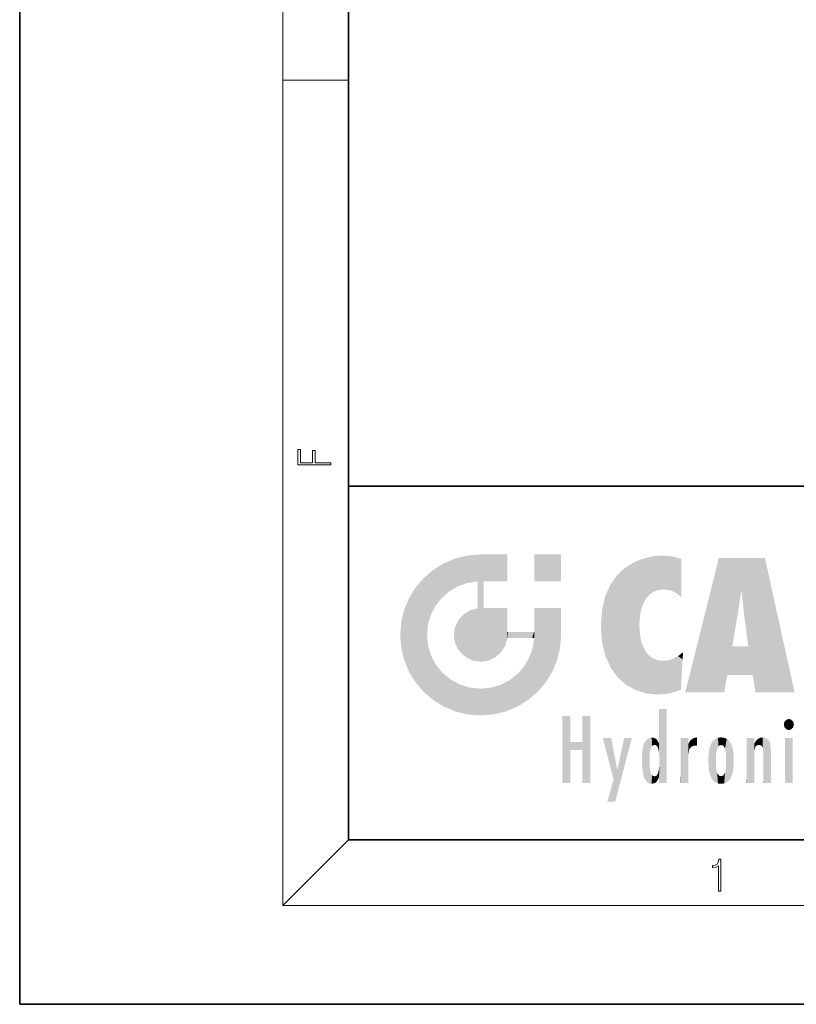
# Model space of a CAD drawing. Extents: x 0 to 210, y 0 to 297.
# Drawn here: x 0 to 47, y 0 to 60 of the extents above; entities that cross this region are included whole.
import ezdxf

# ---------------------------------------------------------------- set-up
doc = ezdxf.new("R2010")
doc.units = 0

msp = doc.modelspace()

# ---------------------------------------------------------------- linework, layer by layer
at = {"color": 7, "lineweight": 35}
for p, q in [((0, 297), (0, 0)), ((20, 287), (20, 10)), ((20, 31.5), (20, 10)), ((20, 31.5), (200, 31.5)), ((20, 10), (200, 10)), ((20, 10), (200, 10)), ((0, 0), (210, 0))]:
    msp.add_line(p, q, dxfattribs=at)
at = {"color": 7, "lineweight": 13}
for p, q in [((16, 291), (16, 6)), ((16, 56.167), (20, 56.167)), ((20, 10), (16, 6)), ((204, 6), (16, 6))]:
    msp.add_line(p, q, dxfattribs=at)
for points in [[(18.923, 32.785), (18.923, 32.923), (17.975, 32.923), (17.975, 33.659), (17.811, 33.659), (17.811, 32.923), (17.088, 32.923), (17.088, 33.734), (16.923, 33.734), (16.923, 32.785)], [(42.503, 6.875), (42.641, 6.875), (42.641, 8.819), (42.52, 8.819), (42.489, 8.644), (42.42, 8.524), (42.305, 8.455), (42.151, 8.435), (42.142, 8.435), (42.142, 8.316), (42.163, 8.316), (42.368, 8.341), (42.503, 8.424)]]:
    msp.add_lwpolyline(points, close=True, dxfattribs=at)
at = {"color": 114, "lineweight": 5}
for points in [[(25.788, 26.8), (26.129, 25.095), (26.491, 27.097), (26.653, 25.404)], [(27.244, 27.282), (26.491, 27.097), (27.235, 25.611), (26.653, 25.404)], [(27.244, 27.282), (27.235, 25.611), (28.038, 27.346), (27.862, 25.706)], [(28.214, 24.082), (28.038, 27.346), (28.038, 20.82), (27.862, 25.706)], [(28.159, 27.346), (28.077, 27.346), (28.214, 24.082), (28.038, 27.346)], [(28.345, 27.346), (28.159, 27.346), (28.227, 25.715), (28.214, 25.715)], [(28.214, 25.715), (28.159, 27.346), (28.214, 24.097), (28.214, 24.082)], [(28.345, 27.346), (28.227, 25.715), (28.853, 27.346), (28.941, 25.714)], [(29.654, 27.346), (28.853, 27.346), (29.394, 25.713), (28.941, 25.714)], [(29.654, 27.346), (29.394, 25.713), (29.634, 25.713), (29.561, 25.713)], [(29.654, 27.346), (29.634, 25.713), (29.669, 25.713)], [(29.669, 27.346), (29.654, 27.346), (29.669, 25.728), (29.669, 25.713)], [(29.669, 27.346), (29.669, 25.728), (29.669, 27.038), (29.669, 26.53)], [(29.669, 27.346), (29.669, 27.038), (29.669, 27.307), (29.669, 27.225)], [(32.933, 27.346), (32.933, 25.715), (31.302, 27.346), (31.302, 25.715)], [(32.933, 27.346), (31.302, 27.346), (32.933, 27.346)], [(37.283, 26.824), (37.492, 19.085), (37.761, 27.036)], [(37.492, 19.085), (37.692, 23.051), (37.761, 27.036), (37.714, 23.477)], [(37.761, 27.036), (37.714, 23.477), (37.789, 23.92)], [(38.225, 27.174), (37.761, 27.036), (37.873, 24.204), (37.789, 23.92)], [(38.225, 27.174), (37.873, 24.204), (38.112, 24.675), (37.988, 24.471)], [(38.225, 27.174), (38.112, 24.675), (38.686, 27.253), (38.263, 24.855)], [(38.263, 24.855), (38.51, 25.047), (38.686, 27.253), (38.814, 25.173)], [(38.686, 27.253), (38.814, 25.173), (39.078, 27.275), (39.179, 25.217)], [(39.078, 27.275), (39.179, 25.217), (39.676, 27.231), (39.594, 25.161)], [(39.676, 27.231), (39.594, 25.161), (39.967, 24.975)], [(40.249, 27.08), (39.676, 27.231), (40.249, 24.741), (39.967, 24.975)], [(40.249, 27.08), (40.249, 24.741), (40.249, 25.91), (40.249, 24.762)], [(40.249, 27.08), (40.249, 25.91), (40.249, 26.907), (40.249, 26.639)], [(40.249, 27.08), (40.249, 26.907), (40.249, 27.024)], [(42.851, 18.967), (42.524, 27.135), (40.485, 18.967)], [(45.329, 27.135), (42.524, 27.135), (44.067, 23.647), (43.898, 25.185)], [(43.898, 25.185), (42.524, 27.135), (43.042, 20.018), (42.851, 18.967)], [(45.329, 27.135), (44.067, 23.647), (44.09, 23.476), (44.075, 23.591)], [(45.329, 27.135), (44.09, 23.476), (44.212, 22.542), (44.124, 23.216)], [(45.329, 27.135), (44.212, 22.542), (44.315, 21.751), (44.313, 21.764)], [(45.329, 27.135), (44.315, 21.751), (44.754, 18.967), (44.585, 20.018)], [(45.329, 27.135), (44.754, 18.967), (47.132, 18.967)], [(25.147, 26.402), (24.576, 25.912), (24.836, 23.088), (24.774, 22.451)], [(25.147, 26.402), (24.836, 23.088), (25.297, 24.223), (25.014, 23.682)], [(25.147, 26.402), (25.297, 24.223), (25.788, 26.8)], [(25.297, 24.223), (25.673, 24.698), (25.788, 26.8), (26.129, 25.095)], [(36.34, 26.084), (36.384, 19.863), (36.795, 26.509), (36.902, 19.409)], [(36.795, 26.509), (36.902, 19.409), (37.283, 26.824), (37.492, 19.085)], [(24.576, 18.99), (24.576, 25.912), (24.087, 25.342)], [(25.147, 18.501), (24.774, 22.451), (24.576, 18.99), (24.576, 25.912)], [(35.944, 25.535), (35.954, 20.449), (36.34, 26.084), (36.384, 19.863)], [(23.689, 24.701), (24.087, 19.56), (24.087, 25.342), (24.576, 18.99)], [(28.038, 20.82), (27.862, 25.706), (27.862, 25.692)], [(28.038, 20.82), (27.862, 25.692), (27.862, 24.38), (27.862, 24.889)], [(28.214, 25.715), (28.214, 24.097), (28.214, 25.407), (28.214, 24.898)], [(28.214, 25.715), (28.214, 25.407), (28.214, 25.675), (28.214, 25.594)], [(35.63, 24.848), (35.954, 20.449), (35.944, 25.535)], [(43.898, 25.185), (43.042, 20.018), (43.352, 21.787), (43.346, 21.751)], [(43.898, 25.185), (43.352, 21.787), (43.394, 22.041), (43.365, 21.864)], [(43.898, 25.185), (43.394, 22.041), (43.658, 23.626), (43.478, 22.542)], [(43.898, 25.185), (43.658, 23.626), (43.78, 24.416), (43.662, 23.647)], [(23.207, 23.245), (23.392, 20.904), (23.392, 23.998), (23.689, 24.701)], [(23.392, 20.904), (23.689, 20.202), (23.689, 24.701), (24.087, 19.56)], [(35.423, 24.006), (35.628, 21.166), (35.63, 24.848), (35.954, 20.449)], [(26.999, 23.702), (27.218, 21.045), (27.399, 23.949), (27.607, 20.879)], [(27.399, 23.949), (27.607, 20.879), (27.862, 24.072)], [(28.038, 20.82), (27.862, 24.111), (27.607, 20.879), (27.862, 24.072)], [(28.038, 20.82), (27.862, 24.38), (27.862, 24.111), (27.862, 24.193)], [(28.518, 20.893), (28.249, 24.082), (28.038, 20.82), (28.214, 24.082)], [(28.518, 20.893), (28.488, 24.082), (28.249, 24.082), (28.322, 24.082)], [(28.518, 20.893), (28.942, 21.099), (28.488, 24.082), (28.941, 24.082)], [(29.656, 24.082), (28.941, 24.082), (29.289, 21.412), (28.942, 21.099)], [(29.656, 24.082), (29.289, 21.412), (29.659, 22.275), (29.536, 21.812)], [(29.669, 24.082), (29.656, 24.082), (29.669, 22.627), (29.659, 22.275)], [(29.669, 24.082), (29.669, 22.627), (29.669, 23.355), (29.669, 22.64)], [(29.669, 24.082), (29.669, 23.355), (29.669, 23.974), (29.669, 23.808)], [(29.669, 24.082), (29.669, 23.974), (29.669, 24.047)], [(31.499, 18.99), (31.341, 24.082), (31.302, 24.069), (31.302, 24.082)], [(31.499, 18.99), (31.302, 24.069), (31.302, 22.902), (31.302, 23.355)], [(31.499, 18.99), (31.423, 24.082), (31.341, 24.082)], [(31.988, 19.56), (31.609, 24.082), (31.499, 18.99), (31.423, 24.082)], [(32.386, 20.202), (32.117, 24.082), (31.988, 19.56), (31.609, 24.082)], [(32.918, 24.082), (32.117, 24.082), (32.683, 20.904), (32.386, 20.202)], [(32.918, 24.082), (32.683, 20.904), (32.933, 22.451), (32.869, 21.657)], [(32.933, 23.961), (32.933, 24.043), (32.918, 24.082), (32.933, 24.082)], [(32.933, 23.961), (32.918, 24.082), (32.933, 23.774), (32.933, 22.451)], [(35.349, 22.997), (35.421, 22.015), (35.423, 24.006), (35.628, 21.166)], [(26.48, 22.931), (26.631, 21.632), (26.685, 23.355), (26.888, 21.301)], [(26.685, 23.355), (26.888, 21.301), (26.999, 23.702), (27.218, 21.045)], [(32.933, 23.267), (32.933, 23.774), (32.933, 22.466), (32.933, 22.451)], [(23.143, 22.451), (23.207, 21.657), (23.207, 23.245), (23.392, 20.904)], [(26.407, 22.451), (26.466, 22.02), (26.48, 22.931), (26.631, 21.632)], [(31.499, 18.99), (31.302, 22.902), (31.302, 22.662), (31.302, 22.735)], [(38.14, 18.891), (37.714, 22.607), (37.492, 19.085), (37.692, 23.051)], [(25.03, 21.181), (24.84, 21.793), (25.147, 18.501), (24.774, 22.451)], [(29.669, 22.627), (29.659, 22.275), (29.708, 22.627), (29.673, 22.275)], [(30.476, 22.275), (29.708, 22.627), (29.673, 22.275)], [(30.476, 22.275), (29.977, 22.627), (29.708, 22.627), (29.79, 22.627)], [(30.476, 22.275), (30.985, 22.275), (29.977, 22.627), (30.485, 22.627)], [(31.287, 22.627), (30.485, 22.627), (31.172, 22.275), (30.985, 22.275)], [(31.499, 18.99), (31.293, 22.275), (30.991, 21.067), (31.198, 21.648)], [(31.287, 22.627), (31.172, 22.275), (31.293, 22.275), (31.253, 22.275)], [(31.287, 22.627), (31.293, 22.275), (31.302, 22.627)], [(31.499, 18.99), (31.302, 22.662), (31.293, 22.275), (31.302, 22.627)], [(37.87, 21.874), (37.788, 22.157), (38.14, 18.891), (37.714, 22.607)], [(37.87, 21.874), (38.14, 18.891), (37.982, 21.61)], [(38.14, 18.891), (38.103, 21.41), (37.982, 21.61)], [(44.585, 20.018), (43.4, 21.751), (43.042, 20.018), (43.346, 21.751)], [(44.585, 20.018), (44.223, 21.751), (43.4, 21.751), (44.084, 21.751)], [(44.585, 20.018), (44.315, 21.751), (44.223, 21.751), (44.285, 21.751)], [(25.331, 20.626), (25.03, 21.181), (25.788, 18.102), (25.147, 18.501)], [(30.682, 20.542), (30.929, 18.501), (30.991, 21.067)], [(31.499, 18.99), (30.991, 21.067), (30.929, 18.501)], [(38.83, 18.826), (38.25, 21.234), (38.14, 18.891), (38.103, 21.41)], [(38.782, 20.927), (38.489, 21.048), (38.83, 18.826), (38.25, 21.234)], [(39.407, 20.905), (39.54, 18.899), (39.649, 20.963), (40.216, 19.119)], [(39.649, 20.963), (40.216, 19.119), (40.046, 21.165), (40.325, 20.973)], [(40.046, 21.165), (40.325, 20.973), (40.351, 21.404), (40.341, 21.235)], [(40.283, 20.262), (40.325, 20.973), (40.217, 19.139), (40.216, 19.119)], [(40.351, 21.404), (40.341, 21.235), (40.347, 21.349)], [(25.331, 20.626), (25.788, 18.102), (25.73, 20.143)], [(30.682, 20.542), (30.285, 20.086), (30.929, 18.501), (30.287, 18.102)], [(39.134, 20.884), (38.782, 20.927), (39.54, 18.899), (38.83, 18.826)], [(39.134, 20.884), (39.54, 18.899), (39.407, 20.905)], [(25.73, 20.143), (25.788, 18.102), (26.213, 19.745), (26.491, 17.806)], [(29.81, 19.711), (30.287, 18.102), (30.285, 20.086)], [(26.213, 19.745), (26.491, 17.806), (26.767, 19.444), (27.244, 17.62)], [(26.767, 19.444), (27.244, 17.62), (27.38, 19.253), (28.038, 17.556)], [(27.38, 19.253), (28.038, 17.556), (28.038, 19.187)], [(28.038, 19.187), (28.038, 17.556), (28.674, 19.249), (28.832, 17.62)], [(28.674, 19.249), (28.832, 17.62), (29.269, 19.428), (29.585, 17.806)], [(29.269, 19.428), (29.585, 17.806), (29.81, 19.711), (30.287, 18.102)], [(33.495, 15.937), (33.495, 13.446), (33.495, 17.529), (33.008, 13.446)], [(33.495, 17.529), (33.008, 13.446), (33.008, 17.529)], [(34.719, 17.529), (34.231, 15.466), (34.231, 15.937), (33.495, 15.466)], [(34.719, 13.446), (34.231, 13.446), (34.719, 17.529), (34.231, 15.466)], [(34.719, 17.529), (34.231, 15.937), (34.231, 17.529)], [(38.903, 15.113), (38.888, 15.303), (38.891, 17.626), (38.889, 17.081)], [(38.903, 15.113), (38.891, 17.626), (38.892, 17.902), (38.892, 17.819)], [(38.903, 15.113), (38.892, 17.902), (38.94, 17.941), (38.893, 17.941)], [(38.903, 15.113), (38.94, 17.941), (38.907, 14.816)], [(38.95, 13.446), (38.907, 14.816), (39.19, 17.941), (38.94, 17.941)], [(38.95, 13.446), (39.19, 17.941), (39.054, 13.446)], [(39.303, 13.446), (39.054, 13.446), (39.293, 17.941), (39.19, 17.941)], [(39.303, 13.446), (39.293, 17.941), (39.351, 17.941)], [(39.351, 13.446), (39.303, 13.446), (39.351, 17.907), (39.351, 17.941)], [(39.351, 13.446), (39.351, 17.907), (39.351, 14.412), (39.351, 15.952)], [(38.888, 15.303), (38.883, 15.9), (38.889, 17.081)], [(46.521, 16.837), (46.631, 17.299), (46.479, 17.01), (46.521, 17.179)], [(46.521, 16.837), (46.936, 17.299), (46.631, 17.299), (46.786, 17.345)], [(46.521, 16.837), (47.088, 17.01), (46.936, 17.299), (47.046, 17.179)], [(46.521, 16.837), (46.936, 16.715), (47.088, 17.01), (47.046, 16.837)], [(46.521, 16.837), (46.631, 16.715), (46.936, 16.715), (46.786, 16.668)], [(36.126, 13.668), (35.472, 16.181), (36.345, 14.274), (35.984, 16.181)], [(36.228, 12.325), (36.345, 14.274), (37.232, 16.181), (36.355, 14.274)], [(37.232, 16.181), (36.355, 14.274), (36.769, 16.181)], [(38.444, 16.224), (38.331, 15.305), (38.199, 16.154), (38.318, 15.115)], [(38.467, 15.702), (38.39, 15.572), (38.444, 16.224), (38.331, 15.305)], [(38.641, 16.18), (38.467, 15.702), (38.444, 16.224)], [(38.641, 16.18), (38.62, 15.769), (38.467, 15.702), (38.519, 15.744)], [(38.62, 15.769), (38.641, 16.18), (38.71, 15.744), (38.739, 16.107)], [(40.235, 13.446), (40.27, 16.181), (40.212, 16.152), (40.212, 16.181)], [(40.555, 13.446), (40.373, 16.181), (40.235, 13.446), (40.27, 16.181)], [(40.555, 13.446), (40.627, 13.446), (40.373, 16.181), (40.623, 16.181)], [(40.67, 16.181), (40.623, 16.181), (40.67, 15.845), (40.627, 13.446)], [(40.67, 16.181), (40.67, 15.845), (40.67, 16.013), (40.67, 15.87)], [(40.67, 16.181), (40.67, 16.013), (40.67, 16.118)], [(40.911, 16.142), (40.972, 15.709), (41.043, 16.203), (41.124, 15.726)], [(41.202, 16.224), (41.043, 16.203), (41.163, 15.723), (41.124, 15.726)], [(41.202, 16.224), (41.163, 15.723), (41.202, 15.745), (41.202, 15.721)], [(41.202, 16.224), (41.202, 15.745), (41.202, 16.172), (41.202, 16.094)], [(42.472, 16.201), (42.368, 15.292), (42.315, 16.136), (42.355, 15.102)], [(42.506, 15.691), (42.427, 15.56), (42.472, 16.201), (42.368, 15.292)], [(42.663, 16.224), (42.506, 15.691), (42.472, 16.201)], [(42.663, 16.224), (42.663, 15.759), (42.506, 15.691), (42.56, 15.733)], [(42.663, 16.224), (42.853, 16.201), (42.663, 15.759), (42.766, 15.733)], [(42.853, 16.201), (42.82, 15.691), (42.766, 15.733)], [(43.01, 16.136), (42.898, 15.56), (42.853, 16.201), (42.82, 15.691)], [(44.285, 16.181), (44.227, 16.181), (44.567, 13.446), (44.25, 13.446)], [(44.25, 13.446), (44.227, 16.181), (44.227, 14.999), (44.227, 16.161)], [(44.285, 16.181), (44.567, 13.446), (44.389, 16.181)], [(44.638, 16.181), (44.389, 16.181), (44.638, 13.446), (44.567, 13.446)], [(44.686, 16.181), (44.638, 16.181), (44.686, 13.461), (44.686, 13.446)], [(44.638, 16.181), (44.638, 13.446), (44.686, 13.446)], [(44.686, 16.181), (44.686, 13.461), (44.686, 14.83), (44.686, 14.299)], [(44.686, 16.181), (44.686, 14.83), (44.686, 15.111), (44.686, 15.025)], [(44.686, 16.181), (44.686, 15.111), (44.686, 15.867), (44.686, 15.152)], [(44.686, 16.181), (44.686, 15.867), (44.686, 16.024), (44.686, 15.89)], [(44.686, 16.181), (44.686, 16.024), (44.686, 16.122)], [(44.891, 16.129), (44.964, 15.769), (45.026, 16.2), (45.068, 15.75)], [(45.026, 16.2), (45.068, 15.75), (45.193, 16.224)], [(45.068, 15.75), (45.143, 15.699), (45.193, 16.224), (45.203, 15.595)], [(45.193, 16.224), (45.203, 15.595), (45.399, 16.187), (45.236, 15.336)], [(45.259, 13.446), (45.576, 13.446), (45.236, 15.336), (45.399, 16.187)], [(45.576, 13.446), (45.539, 16.084), (45.399, 16.187)], [(47.01, 16.181), (47.01, 13.446), (46.552, 16.181), (46.552, 13.446)], [(47.01, 16.181), (46.552, 16.181), (47.01, 16.181)], [(34.231, 15.937), (33.495, 15.466), (33.495, 15.937), (33.495, 13.446)], [(37.868, 15.34), (37.907, 15.609), (37.953, 13.859), (37.958, 15.8)], [(37.953, 13.859), (37.958, 15.8), (38.026, 13.679), (38.032, 15.969)], [(38.026, 13.679), (38.032, 15.969), (38.189, 13.479), (38.199, 16.154)], [(38.189, 13.479), (38.199, 16.154), (38.298, 13.423)], [(38.199, 16.154), (38.318, 15.115), (38.298, 13.423), (38.317, 14.816)], [(38.71, 15.744), (38.739, 16.107), (38.759, 15.702), (38.883, 15.878)], [(38.759, 15.702), (38.883, 15.878), (38.831, 15.57)], [(38.888, 15.303), (38.831, 15.57), (38.883, 15.9), (38.883, 15.878)], [(40.235, 13.446), (40.212, 16.152), (40.212, 13.881), (40.212, 14.627)], [(40.627, 13.446), (40.675, 13.446), (40.67, 15.845), (40.675, 15.168)], [(40.67, 15.845), (40.675, 15.168), (40.68, 15.845), (40.716, 15.467)], [(40.68, 15.845), (40.716, 15.467), (40.781, 16.018)], [(40.716, 15.467), (40.771, 15.577), (40.781, 16.018), (40.856, 15.658)], [(40.781, 16.018), (40.856, 15.658), (40.911, 16.142), (40.972, 15.709)], [(41.888, 14.805), (41.914, 15.314), (41.914, 14.309), (41.959, 15.567)], [(41.914, 14.309), (41.959, 15.567), (41.96, 14.059), (42.09, 15.902)], [(41.96, 14.059), (42.09, 15.902), (42.09, 13.725), (42.189, 16.034)], [(42.09, 13.725), (42.189, 16.034), (42.189, 13.593), (42.315, 16.136)], [(42.189, 13.593), (42.315, 16.136), (42.315, 13.492)], [(42.315, 16.136), (42.355, 15.102), (42.315, 13.492)], [(42.97, 15.102), (42.957, 15.292), (43.01, 16.136), (42.898, 15.56)], [(43.136, 16.034), (43.01, 13.492), (43.01, 16.136), (42.97, 14.521)], [(43.01, 16.136), (42.97, 14.521), (42.97, 15.102), (42.97, 14.805)], [(43.235, 15.902), (43.136, 13.594), (43.136, 16.034), (43.01, 13.492)], [(43.366, 15.567), (43.235, 13.725), (43.235, 15.902), (43.136, 13.594)], [(43.411, 15.314), (43.366, 14.059), (43.366, 15.567), (43.235, 13.725)], [(44.695, 15.867), (44.686, 15.867), (44.702, 15.505), (44.688, 15.385)], [(44.688, 15.385), (44.686, 15.867), (44.686, 15.152)], [(44.695, 15.867), (44.702, 15.505), (44.782, 16.016)], [(44.702, 15.505), (44.757, 15.661), (44.782, 16.016), (44.838, 15.74)], [(44.782, 16.016), (44.838, 15.74), (44.891, 16.129), (44.964, 15.769)], [(45.647, 13.446), (45.646, 15.872), (45.576, 13.446), (45.539, 16.084)], [(45.695, 13.446), (45.679, 15.699), (45.647, 13.446), (45.646, 15.872)], [(45.695, 15.325), (45.679, 15.699), (45.695, 13.459), (45.695, 13.446)], [(37.866, 14.347), (37.85, 14.849), (37.953, 13.859), (37.868, 15.34)], [(40.675, 15.168), (40.675, 13.446), (40.675, 14.164), (40.675, 13.458)], [(40.675, 15.168), (40.675, 14.164), (40.675, 15.013), (40.675, 14.777)], [(40.675, 15.168), (40.675, 15.013), (40.675, 15.117)], [(42.355, 15.102), (42.355, 14.521), (42.315, 13.492), (42.368, 14.334)], [(42.356, 14.805), (42.355, 14.521), (42.355, 15.102)], [(43.438, 14.805), (43.411, 14.309), (43.411, 15.314), (43.366, 14.059)], [(44.25, 13.446), (44.227, 14.999), (44.227, 13.684), (44.227, 14.047)], [(45.259, 13.446), (45.236, 15.336), (45.236, 14.234), (45.236, 15.315)], [(45.695, 15.325), (45.695, 13.459), (45.695, 14.899), (45.695, 14.23)], [(45.695, 15.325), (45.695, 14.899), (45.695, 15.27), (45.695, 15.156)], [(38.298, 13.423), (38.317, 14.816), (38.318, 14.513)], [(38.331, 14.323), (38.43, 13.403), (38.318, 14.513), (38.298, 13.423)], [(38.903, 14.518), (38.893, 13.772), (38.888, 14.327), (38.893, 13.798)], [(38.95, 13.446), (38.893, 13.446), (38.907, 14.816), (38.903, 14.518)], [(38.903, 14.518), (38.893, 13.446), (38.893, 13.622), (38.893, 13.472)], [(38.903, 14.518), (38.893, 13.622), (38.893, 13.772), (38.893, 13.731)], [(39.351, 13.446), (39.351, 14.412), (39.351, 13.571), (39.351, 13.828)], [(43.01, 13.492), (42.957, 14.334), (42.97, 14.521)], [(36.228, 12.325), (35.745, 12.325), (36.345, 14.274), (36.126, 13.668)], [(38.331, 14.323), (38.39, 14.055), (38.43, 13.403), (38.467, 13.925)], [(38.43, 13.403), (38.467, 13.925), (38.642, 13.452), (38.519, 13.883)], [(38.519, 13.883), (38.62, 13.857), (38.642, 13.452), (38.71, 13.883)], [(38.642, 13.452), (38.71, 13.883), (38.742, 13.535), (38.759, 13.926)], [(38.742, 13.535), (38.759, 13.926), (38.893, 13.798), (38.831, 14.058)], [(38.893, 13.798), (38.831, 14.058), (38.888, 14.327)], [(40.235, 13.446), (40.212, 13.881), (40.212, 13.501), (40.212, 13.615)], [(42.315, 13.492), (42.368, 14.334), (42.472, 13.426), (42.427, 14.068)], [(42.472, 13.426), (42.427, 14.068), (42.506, 13.936)], [(42.663, 13.403), (42.472, 13.426), (42.56, 13.894), (42.506, 13.936)], [(42.663, 13.403), (42.56, 13.894), (42.766, 13.894), (42.663, 13.868)], [(42.663, 13.403), (42.766, 13.894), (42.853, 13.426)], [(42.766, 13.894), (42.82, 13.936), (42.853, 13.426), (42.898, 14.068)], [(42.853, 13.426), (42.898, 14.068), (43.01, 13.492), (42.957, 14.334)], [(45.259, 13.446), (45.236, 14.234), (45.236, 13.558), (45.236, 13.735)], [(39.351, 13.446), (39.351, 13.571), (39.351, 13.492)], [(40.235, 13.446), (40.212, 13.501), (40.212, 13.446)], [(44.25, 13.446), (44.227, 13.684), (44.227, 13.475), (44.227, 13.524)], [(44.25, 13.446), (44.227, 13.475), (44.227, 13.446)], [(45.259, 13.446), (45.236, 13.558), (45.236, 13.446), (45.236, 13.482)]]:
    msp.add_solid(points, dxfattribs=at)

doc.saveas('drawing.dxf')
